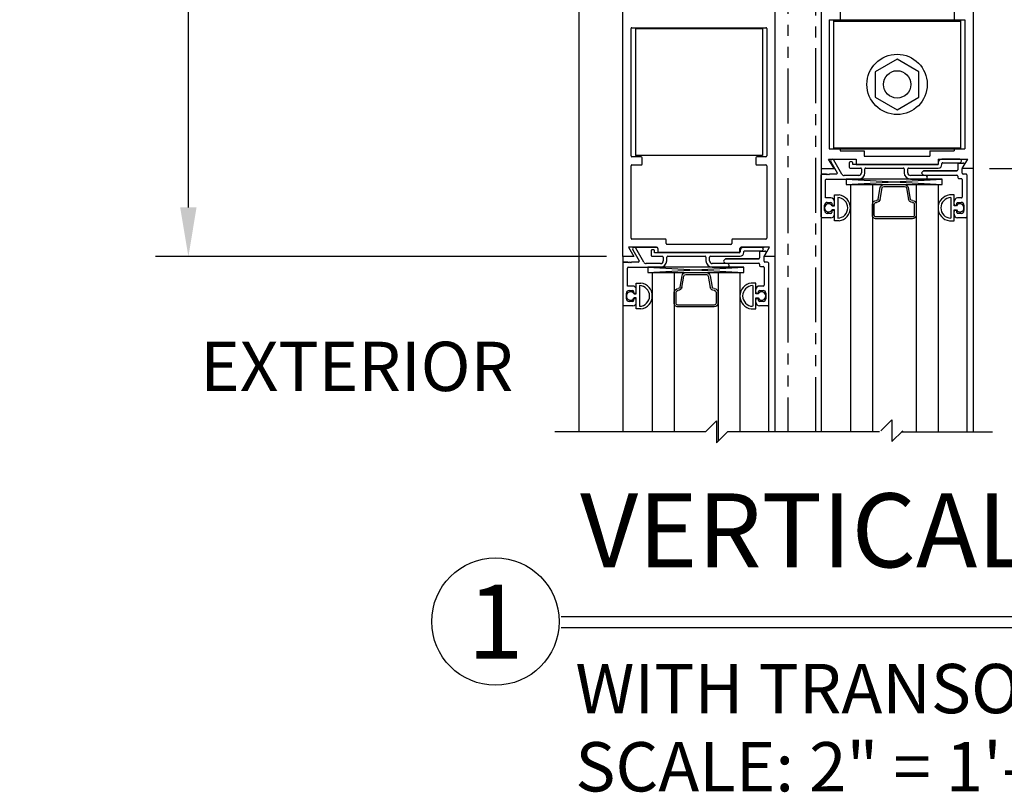
# Model space of a CAD drawing. Extents: x 463 to 1461, y 782 to 1138.
# Drawn here: x 1369 to 1381, y 1033 to 1042 of the extents above; entities that cross this region are included whole.
import ezdxf
from ezdxf.enums import TextEntityAlignment as Align

# ---------------------------------------------------------------- set-up
doc = ezdxf.new("R2010")
doc.units = 0
doc.header["$MEASUREMENT"] = 0
doc.header["$PDMODE"] = 2
doc.header["$PDSIZE"] = -2
doc.linetypes.add('PHANTOM2', pattern=[1.25, 0.625, -0.125, 0.125, -0.125, 0.125, -0.125])
doc.layers.get('DEFPOINTS').update_dxf_attribs({"linetype": 'CONTINUOUS'})
for name, color, linetype in [('G-DETL-DIMS', 31, 'CONTINUOUS'), ('G-DETL-FINE', 32, 'CONTINUOUS'), ('G-DETL-TEXT', 31, 'CONTINUOUS'), ('G-DETL-TITL', 30, 'CONTINUOUS')]:
    doc.layers.add(name, color=color, linetype=linetype)
doc.styles.add('ROMAND150', font='ROMAND.SHX', dxfattribs={"height": 0.84375})
doc.styles.get("Standard").update_dxf_attribs({"font": 'romans.shx'})
doc.dimstyles.new('DIM6', dxfattribs={"dimscale": 6, "dimtxt": 0.09375, "dimasz": 0.09375, "dimexe": 0.0625, "dimexo": 0.03125, "dimgap": 0.03125, "dimtad": 1, "dimdec": 3, "dimzin": 4, "dimdsep": 46, "dimlunit": 5, "dimtxsty": 'Standard', "dimcen": -0.0625, "dimadec": 0, "dimazin": 0, "dimtfac": 1, "dimtdec": 3, "dimtofl": 0, "dimtmove": 0, "dimatfit": 3, "dimfxl": 0.06, "dimfrac": 2, "dimtolj": 1, "dimtzin": 4, "dimarcsym": 0})

# ---------------------------------------------------------------- blocks, each defined once
blk = doc.blocks.new('*D14')
at = {"layer": 'DEFPOINTS', "color": 0, "transparency": 16777216}
for p in [(1376.195, 1043.263), (1371.227, 1039.388), (1376.185, 1039.388)]:
    blk.add_point(p, dxfattribs=at)
at = {"layer": 'G-DETL-DIMS', "color": 0, "lineweight": -2, "transparency": 16777216}
for p, q in [((1371.227, 1043.263), (1371.227, 1049.504)), ((1376.007, 1043.263), (1370.852, 1043.263)), ((1371.227, 1039.95), (1371.227, 1042.7)), ((1375.997, 1039.388), (1370.852, 1039.388))]:
    blk.add_line(p, q, dxfattribs=at)
at = {"layer": 'G-DETL-DIMS', "color": 0, "transparency": 16777216}
for points in [[(1371.133, 1042.7), (1371.32, 1042.7), (1371.227, 1043.263)], [(1371.133, 1039.95), (1371.32, 1039.95), (1371.227, 1039.388)]]:
    blk.add_solid(points, dxfattribs=at)
at = {"layer": 'G-DETL-DIMS', "color": 0, "transparency": 16777216, "insert": (1370.61, 1046.665), "char_height": 0.5625, "attachment_point": 5, "rotation": 90, "bg_fill": 3, "box_fill_scale": 1.25, "bg_fill_color": 256, "bg_fill_true_color": 13158600, "bg_fill_transparency": 0}
blk.add_mtext('\\A1;3 7/8" [98]', dxfattribs=at)
blk = doc.blocks.new('*D53')
at = {"layer": 'DEFPOINTS', "color": 0, "transparency": 16777216}
for p in [(1380.166, 1045.393), (1380.181, 1040.393), (1388.905, 1040.393)]:
    blk.add_point(p, dxfattribs=at)
at = {"layer": 'G-DETL-DIMS', "color": 0, "lineweight": -2, "transparency": 16777216}
for p, q in [((1380.353, 1045.393), (1389.28, 1045.393)), ((1388.905, 1044.83), (1388.905, 1040.955)), ((1380.368, 1040.393), (1389.28, 1040.393))]:
    blk.add_line(p, q, dxfattribs=at)
at = {"layer": 'G-DETL-DIMS', "color": 0, "transparency": 16777216}
for points in [[(1388.811, 1044.83), (1388.999, 1044.83), (1388.905, 1045.393)], [(1388.811, 1040.955), (1388.999, 1040.955), (1388.905, 1040.393)]]:
    blk.add_solid(points, dxfattribs=at)
at = {"layer": 'G-DETL-DIMS', "color": 0, "transparency": 16777216, "insert": (1388.289, 1042.893), "char_height": 0.5625, "attachment_point": 5, "rotation": 90}
blk.add_mtext('\\A1;5" [127]', dxfattribs=at)

msp = doc.modelspace()

# ---------------------------------------------------------------- linework, layer by layer
at = {"layer": 'G-DETL-FINE'}
for p, q in [((1375.681, 1045.5176), (1375.681, 1037.3897)), ((1378.446, 1045.3926), (1378.446, 1040.3926)), ((1380.181, 1045.3926), (1380.181, 1040.3926)), ((1376.185, 1039.3878), (1376.185, 1043.2528)), ((1377.92, 1042.1908), (1377.92, 1039.3878)), ((1378.664, 1042.1828), (1378.664, 1042.0898)), ((1379.963, 1042.1828), (1379.963, 1042.0898)), ((1378.539, 1042.0898), (1378.539, 1040.6168)), ((1378.539, 1042.0898), (1378.664, 1042.0898)), ((1378.5884, 1042.0898), (1378.5884, 1040.6168)), ((1378.5884, 1042.0898), (1380.0384, 1042.0898)), ((1378.5884, 1042.0758), (1380.0384, 1042.0758)), ((1379.963, 1042.0898), (1380.088, 1042.0898)), ((1380.0384, 1042.0898), (1380.0384, 1040.6168)), ((1380.088, 1042.0898), (1380.088, 1040.6168)), ((1376.278, 1040.5368), (1376.278, 1041.9898)), ((1376.288, 1041.9998), (1377.817, 1041.9998)), ((1376.3275, 1041.9858), (1376.3275, 1040.5408)), ((1377.7775, 1041.9858), (1376.3275, 1041.9858)), ((1377.7775, 1041.9858), (1377.7775, 1040.5408)), ((1377.827, 1041.9898), (1377.827, 1040.5368)), ((1379.3134, 1041.642), (1379.0634, 1041.4976)), ((1379.5634, 1041.4976), (1379.3134, 1041.642)), ((1379.0634, 1041.4976), (1379.0634, 1041.209)), ((1379.5634, 1041.209), (1379.5634, 1041.4976)), ((1379.0634, 1041.209), (1379.3134, 1041.0646)), ((1379.3134, 1041.0646), (1379.5634, 1041.209)), ((1378.539, 1040.6168), (1378.664, 1040.6168)), ((1378.5884, 1040.6308), (1380.0384, 1040.6308)), ((1378.5884, 1040.6168), (1380.0384, 1040.6168)), ((1378.664, 1040.6168), (1378.664, 1040.5936)), ((1378.664, 1040.5936), (1378.9384, 1040.5936)), ((1378.9384, 1040.5936), (1378.9384, 1040.5326)), ((1379.6884, 1040.5936), (1379.963, 1040.5936)), ((1379.6884, 1040.5936), (1379.6884, 1040.5326)), ((1379.963, 1040.6168), (1380.088, 1040.6168)), ((1379.963, 1040.6168), (1379.963, 1040.5936)), ((1376.393, 1040.5268), (1376.288, 1040.5268)), ((1377.7775, 1040.5408), (1376.3275, 1040.5408)), ((1376.403, 1040.4438), (1376.403, 1040.5168)), ((1377.702, 1040.5168), (1377.702, 1040.4438)), ((1377.817, 1040.5268), (1377.712, 1040.5268)), ((1378.5944, 1040.3926), (1378.5322, 1040.5006)), ((1378.5322, 1040.5006), (1378.8454, 1040.5006)), ((1378.5579, 1040.4699), (1378.6303, 1040.3456)), ((1378.6844, 1040.3294), (1378.5935, 1040.4899)), ((1378.767, 1040.4586), (1378.767, 1040.4086)), ((1378.767, 1040.4586), (1378.767, 1040.4086)), ((1378.798, 1040.4686), (1378.777, 1040.4686)), ((1378.798, 1040.4686), (1378.777, 1040.4686)), ((1378.808, 1040.4376), (1378.808, 1040.4586)), ((1378.808, 1040.4376), (1378.808, 1040.4586)), ((1378.8454, 1040.5006), (1378.8454, 1040.4396)), ((1378.9384, 1040.5326), (1379.6884, 1040.5326)), ((1379.7814, 1040.5006), (1379.7814, 1040.4396)), ((1379.7814, 1040.5006), (1380.1188, 1040.5006)), ((1379.784, 1040.4596), (1379.784, 1040.4476)), ((1379.784, 1040.4596), (1379.784, 1040.4476)), ((1380.0295, 1040.5006), (1379.825, 1040.5006)), ((1379.835, 1040.4596), (1380.0295, 1040.4596)), ((1379.835, 1040.4596), (1380.0295, 1040.4596)), ((1380.0155, 1040.4556), (1380.0651, 1040.4556)), ((1380.0155, 1040.4556), (1380.0651, 1040.4556)), ((1380.0565, 1040.3926), (1380.1188, 1040.5006)), ((1380.0565, 1040.3926), (1380.1188, 1040.5006)), ((1376.278, 1039.5988), (1376.278, 1040.4238)), ((1376.288, 1040.4338), (1376.393, 1040.4338)), ((1377.712, 1040.4338), (1377.817, 1040.4338)), ((1377.827, 1040.4238), (1377.827, 1039.5988)), ((1378.446, 1040.3926), (1378.446, 1037.3897)), ((1378.446, 1040.3926), (1378.5944, 1040.3926)), ((1378.446, 1040.3926), (1378.5944, 1040.3926)), ((1378.777, 1040.3986), (1378.896, 1040.3986)), ((1378.777, 1040.3986), (1378.896, 1040.3986)), ((1379.774, 1040.4376), (1378.808, 1040.4376)), ((1379.774, 1040.4376), (1378.808, 1040.4376)), ((1378.8454, 1040.4396), (1379.7814, 1040.4396)), ((1378.906, 1040.3886), (1378.906, 1040.3446)), ((1378.906, 1040.3886), (1378.906, 1040.3446)), ((1378.947, 1040.3446), (1378.947, 1040.3886)), ((1378.947, 1040.3446), (1378.947, 1040.3886)), ((1378.957, 1040.3986), (1379.384, 1040.3986)), ((1378.957, 1040.3986), (1379.384, 1040.3986)), ((1379.394, 1040.3886), (1379.394, 1040.3446)), ((1379.394, 1040.3886), (1379.394, 1040.3446)), ((1379.435, 1040.3446), (1379.435, 1040.3886)), ((1379.435, 1040.3446), (1379.435, 1040.3886)), ((1379.445, 1040.3986), (1379.784, 1040.3986)), ((1379.445, 1040.3986), (1379.784, 1040.3986)), ((1379.6119, 1040.3647), (1379.5964, 1040.3492)), ((1379.6119, 1040.3647), (1379.5964, 1040.3492)), ((1379.9955, 1040.3676), (1379.619, 1040.3676)), ((1379.619, 1040.3676), (1379.9955, 1040.3676)), ((1379.825, 1040.4396), (1379.825, 1040.4496)), ((1379.825, 1040.4396), (1379.825, 1040.4496)), ((1380.0055, 1040.4456), (1380.0055, 1040.3776)), ((1380.0055, 1040.4456), (1380.0055, 1040.3776)), ((1380.181, 1040.3926), (1380.0565, 1040.3926)), ((1380.181, 1040.3926), (1380.0565, 1040.3926)), ((1380.0565, 1040.3406), (1380.0565, 1040.3899)), ((1380.0565, 1040.3406), (1380.0565, 1040.3899)), ((1380.0578, 1040.3949), (1380.079, 1040.4316)), ((1380.181, 1040.3926), (1380.181, 1037.3897)), ((1378.446, 1039.8406), (1378.446, 1040.3206)), ((1378.446, 1039.8406), (1378.446, 1040.3206)), ((1378.5053, 1040.3306), (1378.456, 1040.3306)), ((1378.456, 1040.3306), (1378.5053, 1040.3306)), ((1378.497, 1040.0576), (1378.497, 1040.2626)), ((1378.497, 1040.0576), (1378.497, 1040.2626)), ((1378.5153, 1040.3206), (1378.5053, 1040.3306)), ((1378.5153, 1040.3206), (1378.5053, 1040.3306)), ((1378.507, 1040.2726), (1378.875, 1040.2726)), ((1378.507, 1040.2726), (1378.875, 1040.2726)), ((1378.5253, 1040.3306), (1378.5153, 1040.3206)), ((1378.5253, 1040.3306), (1378.5153, 1040.3206)), ((1378.5353, 1040.3206), (1378.5253, 1040.3306)), ((1378.5353, 1040.3206), (1378.5253, 1040.3306)), ((1378.5453, 1040.3306), (1378.5353, 1040.3206)), ((1378.5453, 1040.3306), (1378.5353, 1040.3206)), ((1378.6217, 1040.3306), (1378.5453, 1040.3306)), ((1378.6217, 1040.3306), (1378.5453, 1040.3306)), ((1378.875, 1040.3136), (1378.7114, 1040.3136)), ((1378.875, 1040.3136), (1378.7114, 1040.3136)), ((1378.7318, 1040.2101), (1379.8265, 1040.2726)), ((1378.7318, 1040.2726), (1379.8265, 1040.2101)), ((1379.6395, 1040.3136), (1379.466, 1040.3136)), ((1379.6395, 1040.3136), (1379.466, 1040.3136)), ((1379.466, 1040.2726), (1379.6395, 1040.2726)), ((1379.466, 1040.2726), (1379.6395, 1040.2726)), ((1379.5964, 1040.335), (1379.6119, 1040.3195)), ((1379.5964, 1040.335), (1379.6119, 1040.3195)), ((1379.619, 1040.3166), (1379.9955, 1040.3166)), ((1379.619, 1040.3166), (1379.9955, 1040.3166)), ((1380.0055, 1040.3066), (1380.0055, 1040.2896)), ((1380.0055, 1040.3066), (1380.0055, 1040.2896)), ((1380.0155, 1040.2796), (1380.0465, 1040.2796)), ((1380.0155, 1040.2796), (1380.0465, 1040.2796)), ((1380.0565, 1040.2696), (1380.0565, 1040.0676)), ((1380.0565, 1040.2696), (1380.0565, 1040.0676)), ((1380.0975, 1040.3306), (1380.0665, 1040.3306)), ((1380.0975, 1040.3306), (1380.0665, 1040.3306)), ((1380.1075, 1040.3206), (1380.1075, 1039.8406)), ((1380.1075, 1040.3206), (1380.1075, 1039.8406)), ((1378.7812, 1040.2101), (1379.7812, 1040.2101)), ((1378.7812, 1040.2101), (1378.7812, 1037.3897)), ((1379.0312, 1040.2101), (1379.0312, 1037.3897)), ((1379.0978, 1040.0451), (1379.1207, 1040.1751)), ((1379.1186, 1040.0414), (1379.1416, 1040.1715)), ((1379.1624, 1040.2101), (1379.4, 1040.2101)), ((1379.4201, 1040.1715), (1379.4433, 1040.0401)), ((1379.441, 1040.1751), (1379.4639, 1040.0451)), ((1379.5312, 1040.2101), (1379.5312, 1037.3897)), ((1379.7812, 1040.2101), (1379.7812, 1037.3897)), ((1378.558, 1040.0576), (1378.497, 1040.0576)), ((1378.558, 1040.0576), (1378.497, 1040.0576)), ((1378.517, 1040.0066), (1378.558, 1040.0066)), ((1378.517, 1040.0066), (1378.558, 1040.0066)), ((1378.599, 1040.0916), (1378.6515, 1040.0916)), ((1378.599, 1040.0916), (1378.6515, 1040.0916)), ((1378.599, 1039.9671), (1378.599, 1040.0916)), ((1378.599, 1039.9671), (1378.599, 1040.0916)), ((1378.599, 1039.9856), (1378.599, 1040.0166)), ((1378.636, 1040.0618), (1378.636, 1039.8264)), ((1378.636, 1040.0596), (1378.636, 1039.8286)), ((1379.9635, 1040.0916), (1379.911, 1040.0916)), ((1379.9635, 1040.0916), (1379.911, 1040.0916)), ((1379.9265, 1040.0618), (1379.9265, 1039.8264)), ((1379.9265, 1040.0596), (1379.9265, 1039.8286)), ((1379.9635, 1039.9671), (1379.9635, 1040.0916)), ((1379.9635, 1039.9671), (1379.9635, 1040.0916)), ((1379.9635, 1039.9856), (1379.9635, 1040.0166)), ((1380.0465, 1040.0576), (1380.0045, 1040.0576)), ((1380.0465, 1040.0576), (1380.0045, 1040.0576)), ((1380.0045, 1040.0066), (1380.0455, 1040.0066)), ((1380.0045, 1040.0066), (1380.0455, 1040.0066)), ((1378.486, 1039.9126), (1378.486, 1039.9756)), ((1378.486, 1039.9126), (1378.486, 1039.9756)), ((1378.568, 1039.9966), (1378.568, 1039.9856)), ((1378.568, 1039.9966), (1378.568, 1039.9856)), ((1378.568, 1039.9026), (1378.568, 1039.8916)), ((1378.568, 1039.9026), (1378.568, 1039.8916)), ((1378.5729, 1039.9671), (1378.599, 1039.9671)), ((1378.599, 1039.9211), (1378.5729, 1039.9211)), ((1378.578, 1039.9756), (1378.589, 1039.9756)), ((1378.578, 1039.9756), (1378.589, 1039.9756)), ((1378.589, 1039.9126), (1378.578, 1039.9126)), ((1378.589, 1039.9126), (1378.578, 1039.9126)), ((1378.599, 1039.7966), (1378.599, 1039.9211)), ((1378.599, 1039.7966), (1378.599, 1039.9211)), ((1378.599, 1039.8716), (1378.599, 1039.9026)), ((1379.0312, 1039.8627), (1379.0312, 1039.9853)), ((1379.0524, 1039.8621), (1379.0523, 1039.9837)), ((1379.5093, 1039.9853), (1379.5093, 1039.8621)), ((1379.5305, 1039.9853), (1379.5305, 1039.8627)), ((1379.9895, 1039.9671), (1379.9635, 1039.9671)), ((1379.9635, 1039.9211), (1379.9895, 1039.9211)), ((1379.9635, 1039.7966), (1379.9635, 1039.9211)), ((1379.9635, 1039.7966), (1379.9635, 1039.9211)), ((1379.9635, 1039.8716), (1379.9635, 1039.9026)), ((1379.9735, 1039.9756), (1379.9845, 1039.9756)), ((1379.9735, 1039.9756), (1379.9845, 1039.9756)), ((1379.9845, 1039.9126), (1379.9735, 1039.9126)), ((1379.9845, 1039.9126), (1379.9735, 1039.9126)), ((1379.9945, 1039.9856), (1379.9945, 1039.9966)), ((1379.9945, 1039.9856), (1379.9945, 1039.9966)), ((1379.9945, 1039.8916), (1379.9945, 1039.9026)), ((1379.9945, 1039.8916), (1379.9945, 1039.9026)), ((1380.0765, 1039.9756), (1380.0765, 1039.9126)), ((1380.0765, 1039.9756), (1380.0765, 1039.9126)), ((1378.558, 1039.8306), (1378.456, 1039.8306)), ((1378.558, 1039.8306), (1378.456, 1039.8306)), ((1378.558, 1039.8816), (1378.517, 1039.8816)), ((1378.558, 1039.8816), (1378.517, 1039.8816)), ((1378.6515, 1039.7966), (1378.599, 1039.7966)), ((1378.6515, 1039.7966), (1378.599, 1039.7966)), ((1379.911, 1039.7966), (1379.9635, 1039.7966)), ((1379.911, 1039.7966), (1379.9635, 1039.7966)), ((1380.0455, 1039.8816), (1380.0045, 1039.8816)), ((1380.0455, 1039.8816), (1380.0045, 1039.8816)), ((1380.0975, 1039.8306), (1380.0045, 1039.8306)), ((1380.0975, 1039.8306), (1380.0045, 1039.8306)), ((1380.1075, 1039.8406), (1380.1075, 1037.3897)), ((1376.6675, 1039.5888), (1376.288, 1039.5888)), ((1376.6775, 1039.5378), (1376.6775, 1039.5788)), ((1377.4275, 1039.5788), (1377.4275, 1039.5378)), ((1377.817, 1039.5888), (1377.4375, 1039.5888)), ((1376.5695, 1039.4958), (1376.2481, 1039.4958)), ((1376.2481, 1039.4958), (1376.3105, 1039.3878)), ((1376.2969, 1039.4651), (1376.3693, 1039.3408)), ((1376.3081, 1039.4958), (1376.5695, 1039.4958)), ((1376.4234, 1039.3246), (1376.3325, 1039.4851)), ((1376.506, 1039.4538), (1376.506, 1039.4038)), ((1376.506, 1039.4538), (1376.506, 1039.4038)), ((1376.537, 1039.4638), (1376.516, 1039.4638)), ((1376.537, 1039.4638), (1376.516, 1039.4638)), ((1376.547, 1039.4328), (1376.547, 1039.4538)), ((1376.547, 1039.4328), (1376.547, 1039.4538)), ((1376.5845, 1039.4808), (1376.5845, 1039.4498)), ((1377.4175, 1039.5278), (1376.6875, 1039.5278)), ((1377.5205, 1039.4498), (1377.5205, 1039.4808)), ((1377.523, 1039.4548), (1377.523, 1039.4428)), ((1377.523, 1039.4548), (1377.523, 1039.4428)), ((1377.5355, 1039.4958), (1377.7968, 1039.4958)), ((1377.8578, 1039.4958), (1377.5355, 1039.4958)), ((1377.8578, 1039.4958), (1377.5355, 1039.4958)), ((1377.7685, 1039.4958), (1377.564, 1039.4958)), ((1377.564, 1039.4348), (1377.564, 1039.4448)), ((1377.564, 1039.4348), (1377.564, 1039.4448)), ((1377.574, 1039.4548), (1377.7685, 1039.4548)), ((1377.574, 1039.4548), (1377.7685, 1039.4548)), ((1377.7545, 1039.4508), (1377.8041, 1039.4508)), ((1377.7545, 1039.4508), (1377.8041, 1039.4508)), ((1377.7955, 1039.3878), (1377.8578, 1039.4958)), ((1377.7955, 1039.3878), (1377.8578, 1039.4958)), ((1376.3105, 1039.3878), (1376.185, 1039.3878)), ((1376.185, 1039.3878), (1376.185, 1037.3897)), ((1376.516, 1039.3938), (1376.635, 1039.3938)), ((1376.516, 1039.3938), (1376.635, 1039.3938)), ((1377.513, 1039.4328), (1376.547, 1039.4328)), ((1377.513, 1039.4328), (1376.547, 1039.4328)), ((1376.5995, 1039.4348), (1377.5055, 1039.4348)), ((1377.5055, 1039.4348), (1376.5995, 1039.4348)), ((1376.645, 1039.3838), (1376.645, 1039.3398)), ((1376.645, 1039.3838), (1376.645, 1039.3398)), ((1376.686, 1039.3398), (1376.686, 1039.3838)), ((1376.686, 1039.3398), (1376.686, 1039.3838)), ((1376.696, 1039.3938), (1377.123, 1039.3938)), ((1376.696, 1039.3938), (1377.123, 1039.3938)), ((1377.133, 1039.3838), (1377.133, 1039.3398)), ((1377.133, 1039.3838), (1377.133, 1039.3398)), ((1377.174, 1039.3398), (1377.174, 1039.3838)), ((1377.174, 1039.3398), (1377.174, 1039.3838)), ((1377.184, 1039.3938), (1377.523, 1039.3938)), ((1377.184, 1039.3938), (1377.523, 1039.3938)), ((1377.3509, 1039.3599), (1377.3354, 1039.3444)), ((1377.3509, 1039.3599), (1377.3354, 1039.3444)), ((1377.7345, 1039.3628), (1377.358, 1039.3628)), ((1377.358, 1039.3628), (1377.7345, 1039.3628)), ((1377.7445, 1039.4408), (1377.7445, 1039.3728)), ((1377.7445, 1039.4408), (1377.7445, 1039.3728)), ((1377.92, 1039.3878), (1377.7955, 1039.3878)), ((1377.92, 1039.3878), (1377.7955, 1039.3878)), ((1377.7955, 1039.3358), (1377.7955, 1039.3851)), ((1377.7955, 1039.3358), (1377.7955, 1039.3851)), ((1377.7968, 1039.3901), (1377.818, 1039.4268)), ((1377.92, 1039.3878), (1377.92, 1037.3897)), ((1376.2443, 1039.3258), (1376.195, 1039.3258)), ((1376.195, 1039.3258), (1376.2443, 1039.3258)), ((1376.236, 1039.0528), (1376.236, 1039.2578)), ((1376.236, 1039.0528), (1376.236, 1039.2578)), ((1376.2543, 1039.3158), (1376.2443, 1039.3258)), ((1376.2543, 1039.3158), (1376.2443, 1039.3258)), ((1376.246, 1039.2678), (1376.614, 1039.2678)), ((1376.246, 1039.2678), (1376.614, 1039.2678)), ((1376.2643, 1039.3258), (1376.2543, 1039.3158)), ((1376.2643, 1039.3258), (1376.2543, 1039.3158)), ((1376.2743, 1039.3158), (1376.2643, 1039.3258)), ((1376.2743, 1039.3158), (1376.2643, 1039.3258)), ((1376.2843, 1039.3258), (1376.2743, 1039.3158)), ((1376.2843, 1039.3258), (1376.2743, 1039.3158)), ((1376.3607, 1039.3258), (1376.2843, 1039.3258)), ((1376.3607, 1039.3258), (1376.2843, 1039.3258)), ((1376.614, 1039.3088), (1376.4504, 1039.3088)), ((1376.614, 1039.3088), (1376.4504, 1039.3088)), ((1376.4708, 1039.2053), (1377.5655, 1039.2678)), ((1376.4708, 1039.2678), (1377.5655, 1039.2053)), ((1377.3785, 1039.3088), (1377.205, 1039.3088)), ((1377.3785, 1039.3088), (1377.205, 1039.3088)), ((1377.205, 1039.2678), (1377.3785, 1039.2678)), ((1377.205, 1039.2678), (1377.3785, 1039.2678)), ((1377.3354, 1039.3302), (1377.3509, 1039.3147)), ((1377.3354, 1039.3302), (1377.3509, 1039.3147)), ((1377.358, 1039.3118), (1377.7345, 1039.3118)), ((1377.358, 1039.3118), (1377.7345, 1039.3118)), ((1377.7445, 1039.3018), (1377.7445, 1039.2848)), ((1377.7445, 1039.3018), (1377.7445, 1039.2848)), ((1377.7545, 1039.2748), (1377.7855, 1039.2748)), ((1377.7545, 1039.2748), (1377.7855, 1039.2748)), ((1377.7955, 1039.2648), (1377.7955, 1039.0628)), ((1377.7955, 1039.2648), (1377.7955, 1039.0628)), ((1377.8365, 1039.3258), (1377.8055, 1039.3258)), ((1377.8365, 1039.3258), (1377.8055, 1039.3258)), ((1377.8465, 1039.3158), (1377.8465, 1038.8358)), ((1377.8465, 1039.3158), (1377.8465, 1038.8358)), ((1376.5202, 1039.2053), (1377.5202, 1039.2053)), ((1376.5202, 1039.2053), (1376.5202, 1037.3897)), ((1376.7702, 1039.2053), (1376.7702, 1037.3897)), ((1376.8368, 1039.0403), (1376.8597, 1039.1703)), ((1376.8576, 1039.0366), (1376.8805, 1039.1666)), ((1376.9014, 1039.2053), (1377.139, 1039.2053)), ((1377.1591, 1039.1666), (1377.1823, 1039.0353)), ((1377.18, 1039.1703), (1377.2029, 1039.0403)), ((1377.2702, 1039.2053), (1377.2702, 1037.2833)), ((1377.5202, 1039.2053), (1377.5202, 1037.3897)), ((1376.297, 1039.0528), (1376.236, 1039.0528)), ((1376.297, 1039.0528), (1376.236, 1039.0528)), ((1376.256, 1039.0018), (1376.297, 1039.0018)), ((1376.256, 1039.0018), (1376.297, 1039.0018)), ((1376.338, 1039.0868), (1376.3905, 1039.0868)), ((1376.338, 1039.0868), (1376.3905, 1039.0868)), ((1376.338, 1038.9623), (1376.338, 1039.0868)), ((1376.338, 1038.9623), (1376.338, 1039.0868)), ((1376.338, 1038.9808), (1376.338, 1039.0118)), ((1376.375, 1039.057), (1376.375, 1038.8216)), ((1376.375, 1039.0548), (1376.375, 1038.8238)), ((1377.7025, 1039.0868), (1377.65, 1039.0868)), ((1377.7025, 1039.0868), (1377.65, 1039.0868)), ((1377.6655, 1039.057), (1377.6655, 1038.8216)), ((1377.6655, 1039.0548), (1377.6655, 1038.8238)), ((1377.7025, 1038.9623), (1377.7025, 1039.0868)), ((1377.7025, 1038.9623), (1377.7025, 1039.0868)), ((1377.7025, 1038.9808), (1377.7025, 1039.0118)), ((1377.7855, 1039.0528), (1377.7435, 1039.0528)), ((1377.7855, 1039.0528), (1377.7435, 1039.0528)), ((1377.7435, 1039.0018), (1377.7845, 1039.0018)), ((1377.7435, 1039.0018), (1377.7845, 1039.0018)), ((1376.225, 1038.9078), (1376.225, 1038.9708)), ((1376.225, 1038.9078), (1376.225, 1038.9708)), ((1376.307, 1038.9918), (1376.307, 1038.9808)), ((1376.307, 1038.9918), (1376.307, 1038.9808)), ((1376.307, 1038.8978), (1376.307, 1038.8868)), ((1376.307, 1038.8978), (1376.307, 1038.8868)), ((1376.3119, 1038.9623), (1376.338, 1038.9623)), ((1376.338, 1038.9163), (1376.3119, 1038.9163)), ((1376.317, 1038.9708), (1376.328, 1038.9708)), ((1376.317, 1038.9708), (1376.328, 1038.9708)), ((1376.328, 1038.9078), (1376.317, 1038.9078)), ((1376.328, 1038.9078), (1376.317, 1038.9078)), ((1376.338, 1038.7918), (1376.338, 1038.9163)), ((1376.338, 1038.7918), (1376.338, 1038.9163)), ((1376.338, 1038.8668), (1376.338, 1038.8978)), ((1376.7702, 1038.8579), (1376.7702, 1038.9805)), ((1376.7914, 1038.8573), (1376.7913, 1038.9788)), ((1377.2483, 1038.9805), (1377.2483, 1038.8573)), ((1377.2695, 1038.9805), (1377.2695, 1038.8579)), ((1377.7285, 1038.9623), (1377.7025, 1038.9623)), ((1377.7025, 1038.9163), (1377.7285, 1038.9163)), ((1377.7025, 1038.7918), (1377.7025, 1038.9163)), ((1377.7025, 1038.7918), (1377.7025, 1038.9163)), ((1377.7025, 1038.8668), (1377.7025, 1038.8978)), ((1377.7125, 1038.9708), (1377.7235, 1038.9708)), ((1377.7125, 1038.9708), (1377.7235, 1038.9708)), ((1377.7235, 1038.9078), (1377.7125, 1038.9078)), ((1377.7235, 1038.9078), (1377.7125, 1038.9078)), ((1377.7335, 1038.9808), (1377.7335, 1038.9918)), ((1377.7335, 1038.9808), (1377.7335, 1038.9918)), ((1377.7335, 1038.8868), (1377.7335, 1038.8978)), ((1377.7335, 1038.8868), (1377.7335, 1038.8978)), ((1377.8155, 1038.9708), (1377.8155, 1038.9078)), ((1377.8155, 1038.9708), (1377.8155, 1038.9078)), ((1376.297, 1038.8258), (1376.195, 1038.8258)), ((1376.297, 1038.8258), (1376.195, 1038.8258)), ((1376.297, 1038.8768), (1376.256, 1038.8768)), ((1376.297, 1038.8768), (1376.256, 1038.8768)), ((1376.3905, 1038.7918), (1376.338, 1038.7918)), ((1376.3905, 1038.7918), (1376.338, 1038.7918)), ((1377.65, 1038.7918), (1377.7025, 1038.7918)), ((1377.65, 1038.7918), (1377.7025, 1038.7918)), ((1377.7845, 1038.8768), (1377.7435, 1038.8768)), ((1377.7845, 1038.8768), (1377.7435, 1038.8768)), ((1377.8365, 1038.8258), (1377.7435, 1038.8258)), ((1377.8365, 1038.8258), (1377.7435, 1038.8258)), ((1377.8465, 1038.8358), (1377.8465, 1037.3897))]:
    msp.add_line(p, q, dxfattribs=at)
at = {"layer": 'G-DETL-FINE', "linetype": 'PHANTOM2'}
for p, q in [((1378.066, 1042.7826), (1378.066, 1037.3897)), ((1378.386, 1037.3897), (1378.386, 1042.8026))]:
    msp.add_line(p, q, dxfattribs=at)
at = {"layer": 'G-DETL-FINE'}
for points in [[(1378.7318, 1040.2101), (1379.8265, 1040.2101), (1379.8265, 1040.2726), (1378.7318, 1040.2726)], [(1376.4708, 1039.2053), (1377.5655, 1039.2053), (1377.5655, 1039.2678), (1376.4708, 1039.2678)]]:
    msp.add_lwpolyline(points, close=True, dxfattribs=at)
for points in [[(1379.1624, 1040.1889), (1379.3993, 1040.1889)], [(1379.4883, 1039.8409), (1379.0734, 1039.8409)], [(1379.4884, 1039.8204), (1379.0735, 1039.8204)], [(1376.9014, 1039.1841), (1377.1383, 1039.1841)], [(1377.2273, 1038.8361), (1376.8124, 1038.8361)], [(1377.2274, 1038.8156), (1376.8125, 1038.8156)]]:
    msp.add_lwpolyline(points, dxfattribs=at)
for radius in [0.3438, 0.1562]:
    msp.add_circle((1379.3134, 1041.3534), radius, dxfattribs=at)
for centre, radius, start, end in [((1376.288, 1041.9898), 0.01, 90, 180), ((1377.817, 1041.9898), 0.01, 0, 90), ((1376.288, 1040.5368), 0.01, 180, 270), ((1376.393, 1040.5168), 0.01, 0, 90), ((1377.712, 1040.5168), 0.01, 90, 180), ((1377.817, 1040.5368), 0.01, 270, 0), ((1378.5756, 1040.4801), 0.0204, 28.69941, 210), ((1378.777, 1040.4586), 0.01, 90, 180), ((1378.777, 1040.4586), 0.01, 90, 180), ((1378.798, 1040.4586), 0.01, 0, 90), ((1378.798, 1040.4586), 0.01, 0, 90), ((1379.825, 1040.4596), 0.041, 90, 180), ((1379.825, 1040.4596), 0.041, 90, 180), ((1379.835, 1040.4496), 0.01, 90, 180), ((1379.835, 1040.4496), 0.01, 90, 180), ((1380.0155, 1040.4456), 0.01, 90, 180), ((1380.0155, 1040.4456), 0.01, 90, 180), ((1380.0295, 1040.4801), 0.0205, 270, 90), ((1380.0295, 1040.4801), 0.0205, 270, 90), ((1380.0651, 1040.4396), 0.016, 330, 90), ((1380.0651, 1040.4396), 0.016, 330, 90), ((1376.288, 1040.4238), 0.01, 90, 180), ((1376.393, 1040.4438), 0.01, 270, 0), ((1377.712, 1040.4438), 0.01, 180, 270), ((1377.817, 1040.4238), 0.01, 0, 90), ((1378.6217, 1040.3406), 0.01, 270, 30), ((1378.6217, 1040.3406), 0.01, 270, 30), ((1378.777, 1040.4086), 0.01, 180, 270), ((1378.777, 1040.4086), 0.01, 180, 270), ((1378.875, 1040.3446), 0.072, 270, 0), ((1378.875, 1040.3446), 0.072, 270, 0), ((1378.875, 1040.3446), 0.031, 270, 0), ((1378.875, 1040.3446), 0.031, 270, 0), ((1378.896, 1040.3886), 0.01, 0, 90), ((1378.896, 1040.3886), 0.01, 0, 90), ((1378.957, 1040.3886), 0.01, 90, 180), ((1378.957, 1040.3886), 0.01, 90, 180), ((1379.384, 1040.3886), 0.01, 0, 90), ((1379.384, 1040.3886), 0.01, 0, 90), ((1379.466, 1040.3446), 0.072, 180, 270), ((1379.466, 1040.3446), 0.072, 180, 270), ((1379.445, 1040.3886), 0.01, 90, 180), ((1379.445, 1040.3886), 0.01, 90, 180), ((1379.466, 1040.3446), 0.031, 180, 270), ((1379.466, 1040.3446), 0.031, 180, 270), ((1379.6035, 1040.3421), 0.01, 135, 225), ((1379.6035, 1040.3421), 0.01, 135, 225), ((1379.619, 1040.3576), 0.01, 90, 135), ((1379.619, 1040.3576), 0.01, 90, 135), ((1379.774, 1040.4476), 0.01, 270, 0), ((1379.774, 1040.4476), 0.01, 270, 0), ((1379.784, 1040.4396), 0.041, 270, 0), ((1379.784, 1040.4396), 0.041, 270, 0), ((1379.9955, 1040.3776), 0.01, 270, 0), ((1379.9955, 1040.3776), 0.01, 270, 0), ((1380.0665, 1040.3899), 0.01, 150, 180), ((1380.0665, 1040.3899), 0.01, 150, 180), ((1378.456, 1040.3206), 0.01, 90, 180), ((1378.456, 1040.3206), 0.01, 90, 180), ((1378.507, 1040.2626), 0.01, 90, 180), ((1378.507, 1040.2626), 0.01, 90, 180), ((1378.7114, 1040.3446), 0.031, 209.34971, 270), ((1378.7114, 1040.3446), 0.031, 209.34971, 270), ((1379.619, 1040.3266), 0.01, 225, 270), ((1379.619, 1040.3266), 0.01, 225, 270), ((1379.6395, 1040.2931), 0.0205, 270, 90), ((1379.6395, 1040.2931), 0.0205, 270, 90), ((1379.9955, 1040.3066), 0.01, 0, 90), ((1379.9955, 1040.3066), 0.01, 0, 90), ((1380.0155, 1040.2896), 0.01, 180, 270), ((1380.0155, 1040.2896), 0.01, 180, 270), ((1380.0465, 1040.2696), 0.01, 0, 90), ((1380.0465, 1040.2696), 0.01, 0, 90), ((1380.0665, 1040.3406), 0.01, 180, 270), ((1380.0665, 1040.3406), 0.01, 180, 270), ((1380.0975, 1040.3206), 0.01, 0, 90), ((1380.0975, 1040.3206), 0.01, 0, 90), ((1378.517, 1039.9756), 0.031, 90, 180), ((1378.517, 1039.9756), 0.031, 90, 180), ((1378.558, 1040.0166), 0.041, 0, 90), ((1378.558, 1040.0166), 0.041, 0, 90), ((1378.558, 1039.9966), 0.01, 0, 90), ((1378.558, 1039.9966), 0.01, 0, 90), ((1378.6324, 1039.9441), 0.1178, 271.70856, 88.29144), ((1378.6325, 1039.9441), 0.1487, 277.32634, 82.67366), ((1378.6325, 1039.9441), 0.1487, 277.32634, 82.67366), ((1379.9299, 1039.9441), 0.1487, 97.32634, 262.67366), ((1379.9299, 1039.9441), 0.1487, 97.32634, 262.67366), ((1379.93, 1039.9441), 0.1178, 91.70856, 268.29144), ((1380.0045, 1040.0166), 0.041, 90, 180), ((1380.0045, 1040.0166), 0.041, 90, 180), ((1380.0045, 1039.9966), 0.01, 90, 180), ((1380.0045, 1039.9966), 0.01, 90, 180), ((1380.0455, 1039.9756), 0.031, 0, 90), ((1380.0455, 1039.9756), 0.031, 0, 90), ((1380.0465, 1040.0676), 0.01, 270, 0), ((1380.0465, 1040.0676), 0.01, 270, 0), ((1378.5325, 1039.9441), 0.0465, 29.64494, 330.35506), ((1378.517, 1039.9126), 0.031, 180, 270), ((1378.517, 1039.9126), 0.031, 180, 270), ((1378.578, 1039.9856), 0.01, 180, 270), ((1378.578, 1039.9856), 0.01, 180, 270), ((1378.578, 1039.9026), 0.01, 90, 180), ((1378.578, 1039.9026), 0.01, 90, 180), ((1378.589, 1039.9856), 0.01, 270, 0), ((1378.589, 1039.9856), 0.01, 270, 0), ((1378.589, 1039.9026), 0.01, 0, 90), ((1379.9735, 1039.9856), 0.01, 180, 270), ((1379.9735, 1039.9856), 0.01, 180, 270), ((1379.9735, 1039.9026), 0.01, 90, 180), ((1379.9735, 1039.9026), 0.01, 90, 180), ((1379.9845, 1039.9856), 0.01, 270, 0), ((1379.9845, 1039.9856), 0.01, 270, 0), ((1379.9845, 1039.9026), 0.01, 0, 90), ((1379.9845, 1039.9026), 0.01, 0, 90), ((1380.03, 1039.9441), 0.0465, 209.64494, 150.35506), ((1380.0455, 1039.9126), 0.031, 270, 0), ((1380.0455, 1039.9126), 0.031, 270, 0), ((1378.456, 1039.8406), 0.01, 180, 270), ((1378.456, 1039.8406), 0.01, 180, 270), ((1378.558, 1039.8916), 0.01, 270, 0), ((1378.558, 1039.8916), 0.01, 270, 0), ((1378.558, 1039.8716), 0.041, 270, 0), ((1378.558, 1039.8716), 0.041, 270, 0), ((1380.0045, 1039.8716), 0.041, 180, 270), ((1380.0045, 1039.8716), 0.041, 180, 270), ((1380.0045, 1039.8916), 0.01, 180, 270), ((1380.0045, 1039.8916), 0.01, 180, 270), ((1380.0975, 1039.8406), 0.01, 270, 0), ((1380.0975, 1039.8406), 0.01, 270, 0), ((1376.288, 1039.5988), 0.01, 180, 270), ((1376.6675, 1039.5788), 0.01, 0, 90), ((1377.4375, 1039.5788), 0.01, 90, 180), ((1377.817, 1039.5988), 0.01, 270, 0), ((1376.3146, 1039.4753), 0.0204, 28.69941, 210), ((1376.516, 1039.4538), 0.01, 90, 180), ((1376.516, 1039.4538), 0.01, 90, 180), ((1376.537, 1039.4538), 0.01, 0, 90), ((1376.537, 1039.4538), 0.01, 0, 90), ((1376.5695, 1039.4808), 0.015, 0, 90), ((1376.5995, 1039.4498), 0.015, 180, 270), ((1376.6875, 1039.5378), 0.01, 180, 270), ((1377.4175, 1039.5378), 0.01, 270, 0), ((1377.5055, 1039.4498), 0.015, 270, 0), ((1377.5355, 1039.4808), 0.015, 90, 180), ((1377.564, 1039.4548), 0.041, 90, 180), ((1377.564, 1039.4548), 0.041, 90, 180), ((1377.574, 1039.4448), 0.01, 90, 180), ((1377.574, 1039.4448), 0.01, 90, 180), ((1377.7545, 1039.4408), 0.01, 90, 180), ((1377.7545, 1039.4408), 0.01, 90, 180), ((1377.7685, 1039.4753), 0.0205, 270, 90), ((1377.7685, 1039.4753), 0.0205, 270, 90), ((1377.8041, 1039.4348), 0.016, 330, 90), ((1377.8041, 1039.4348), 0.016, 330, 90), ((1376.3607, 1039.3358), 0.01, 270, 30), ((1376.3607, 1039.3358), 0.01, 270, 30), ((1376.516, 1039.4038), 0.01, 180, 270), ((1376.516, 1039.4038), 0.01, 180, 270), ((1376.614, 1039.3398), 0.072, 270, 0), ((1376.614, 1039.3398), 0.072, 270, 0), ((1376.614, 1039.3398), 0.031, 270, 0), ((1376.614, 1039.3398), 0.031, 270, 0), ((1376.635, 1039.3838), 0.01, 0, 90), ((1376.635, 1039.3838), 0.01, 0, 90), ((1376.696, 1039.3838), 0.01, 90, 180), ((1376.696, 1039.3838), 0.01, 90, 180), ((1377.123, 1039.3838), 0.01, 0, 90), ((1377.123, 1039.3838), 0.01, 0, 90), ((1377.205, 1039.3398), 0.072, 180, 270), ((1377.205, 1039.3398), 0.072, 180, 270), ((1377.184, 1039.3838), 0.01, 90, 180), ((1377.184, 1039.3838), 0.01, 90, 180), ((1377.205, 1039.3398), 0.031, 180, 270), ((1377.205, 1039.3398), 0.031, 180, 270), ((1377.3425, 1039.3373), 0.01, 135, 225), ((1377.3425, 1039.3373), 0.01, 135, 225), ((1377.358, 1039.3528), 0.01, 90, 135), ((1377.358, 1039.3528), 0.01, 90, 135), ((1377.513, 1039.4428), 0.01, 270, 0), ((1377.513, 1039.4428), 0.01, 270, 0), ((1377.523, 1039.4348), 0.041, 270, 0), ((1377.523, 1039.4348), 0.041, 270, 0), ((1377.7345, 1039.3728), 0.01, 270, 0), ((1377.7345, 1039.3728), 0.01, 270, 0), ((1377.8055, 1039.3851), 0.01, 150, 180), ((1377.8055, 1039.3851), 0.01, 150, 180), ((1377.8055, 1039.3358), 0.01, 180, 270), ((1377.8055, 1039.3358), 0.01, 180, 270), ((1376.195, 1039.3158), 0.01, 90, 180), ((1376.195, 1039.3158), 0.01, 90, 180), ((1376.246, 1039.2578), 0.01, 90, 180), ((1376.246, 1039.2578), 0.01, 90, 180), ((1376.4504, 1039.3398), 0.031, 209.34971, 270), ((1376.4504, 1039.3398), 0.031, 209.34971, 270), ((1377.358, 1039.3218), 0.01, 225, 270), ((1377.358, 1039.3218), 0.01, 225, 270), ((1377.3785, 1039.2883), 0.0205, 270, 90), ((1377.3785, 1039.2883), 0.0205, 270, 90), ((1377.7345, 1039.3018), 0.01, 0, 90), ((1377.7345, 1039.3018), 0.01, 0, 90), ((1377.7545, 1039.2848), 0.01, 180, 270), ((1377.7545, 1039.2848), 0.01, 180, 270), ((1377.7855, 1039.2648), 0.01, 0, 90), ((1377.7855, 1039.2648), 0.01, 0, 90), ((1377.8365, 1039.3158), 0.01, 0, 90), ((1377.8365, 1039.3158), 0.01, 0, 90), ((1376.256, 1038.9708), 0.031, 90, 180), ((1376.256, 1038.9708), 0.031, 90, 180), ((1376.297, 1039.0118), 0.041, 0, 90), ((1376.297, 1039.0118), 0.041, 0, 90), ((1376.297, 1038.9918), 0.01, 0, 90), ((1376.297, 1038.9918), 0.01, 0, 90), ((1376.3714, 1038.9393), 0.1178, 271.70856, 88.29144), ((1376.3715, 1038.9393), 0.1487, 277.32634, 82.67366), ((1376.3715, 1038.9393), 0.1487, 277.32634, 82.67366), ((1377.6689, 1038.9393), 0.1487, 97.32634, 262.67366), ((1377.6689, 1038.9393), 0.1487, 97.32634, 262.67366), ((1377.669, 1038.9393), 0.1178, 91.70856, 268.29144), ((1377.7435, 1039.0118), 0.041, 90, 180), ((1377.7435, 1039.0118), 0.041, 90, 180), ((1377.7435, 1038.9918), 0.01, 90, 180), ((1377.7435, 1038.9918), 0.01, 90, 180), ((1377.7845, 1038.9708), 0.031, 0, 90), ((1377.7845, 1038.9708), 0.031, 0, 90), ((1377.7855, 1039.0628), 0.01, 270, 0), ((1377.7855, 1039.0628), 0.01, 270, 0), ((1376.2715, 1038.9393), 0.0465, 29.64494, 330.35506), ((1376.256, 1038.9078), 0.031, 180, 270), ((1376.256, 1038.9078), 0.031, 180, 270), ((1376.297, 1038.8868), 0.01, 270, 0), ((1376.297, 1038.8868), 0.01, 270, 0), ((1376.317, 1038.9808), 0.01, 180, 270), ((1376.317, 1038.9808), 0.01, 180, 270), ((1376.317, 1038.8978), 0.01, 90, 180), ((1376.317, 1038.8978), 0.01, 90, 180), ((1376.328, 1038.9808), 0.01, 270, 0), ((1376.328, 1038.9808), 0.01, 270, 0), ((1376.328, 1038.8978), 0.01, 0, 90), ((1377.7125, 1038.9808), 0.01, 180, 270), ((1377.7125, 1038.9808), 0.01, 180, 270), ((1377.7125, 1038.8978), 0.01, 90, 180), ((1377.7125, 1038.8978), 0.01, 90, 180), ((1377.7235, 1038.9808), 0.01, 270, 0), ((1377.7235, 1038.9808), 0.01, 270, 0), ((1377.7235, 1038.8978), 0.01, 0, 90), ((1377.7235, 1038.8978), 0.01, 0, 90), ((1377.769, 1038.9393), 0.0465, 209.64494, 150.35506), ((1377.7435, 1038.8868), 0.01, 180, 270), ((1377.7435, 1038.8868), 0.01, 180, 270), ((1377.7845, 1038.9078), 0.031, 270, 0), ((1377.7845, 1038.9078), 0.031, 270, 0), ((1376.297, 1038.8668), 0.041, 270, 0), ((1376.297, 1038.8668), 0.041, 270, 0), ((1377.7435, 1038.8668), 0.041, 180, 270), ((1377.7435, 1038.8668), 0.041, 180, 270), ((1377.8365, 1038.8358), 0.01, 270, 0), ((1377.8365, 1038.8358), 0.01, 270, 0)]:
    msp.add_arc(centre, radius, start, end, dxfattribs=at)
at = {"layer": 'G-DETL-FINE', "extrusion": (0, 0, -1)}
for centre, major_axis, start_param, end_param in [((1379.1624, 1040.1678), (0.0299, -0.0299), 2.5307274, 3.9269908), ((1379.1624, 1040.1678), (-0.015, -0.015), 0.9599311, 2.3561945), ((1379.3993, 1040.1678), (-0.0299, -0.0299), 2.3561945, 3.7524579), ((1379.3993, 1040.1678), (0.015, -0.015), 3.9269908, 5.3232542), ((1379.0769, 1039.9817), (-0.0324, -0.0324), 0.8627018, 2.3561945), ((1379.0769, 1039.9817), (-0.0175, -0.0175), 0.8627018, 2.3561945), ((1379.0769, 1040.0488), (-0.015, -0.015), 4.1015237, 5.4977871), ((1379.0769, 1040.0488), (-0.0299, -0.0299), 4.1015237, 5.4977871), ((1379.4882, 1040.0532), (-0.033, -0.033), -0.7853982, 0.5025157), ((1379.4882, 1040.0532), (0.0181, -0.0181), 0.7853982, 2.0351011), ((1379.4882, 1039.9853), (0.0299, -0.0299), 3.9269908, 5.4977871), ((1379.4882, 1039.9853), (0.015, -0.015), 3.9269908, 5.4977871), ((1379.0735, 1039.8627), (-0.0299, -0.0299), -0.7853982, 0.7853982), ((1379.0735, 1039.8621), (-0.015, -0.015), -0.7798159, 0.7848782), ((1379.4882, 1039.8621), (-0.015, -0.015), 3.9269908, 5.4927249), ((1379.4882, 1039.8627), (-0.0299, -0.0299), 3.9269908, 5.4927249), ((1376.9014, 1039.163), (0.0299, -0.0299), 2.5307274, 3.9269908), ((1376.9014, 1039.163), (-0.015, -0.015), 0.9599311, 2.3561945), ((1377.1383, 1039.163), (-0.0299, -0.0299), 2.3561945, 3.7524579), ((1377.1383, 1039.163), (0.015, -0.015), 3.9269908, 5.3232542), ((1376.8159, 1038.9769), (-0.0324, -0.0324), 0.8627018, 2.3561945), ((1376.8159, 1038.9769), (-0.0175, -0.0175), 0.8627018, 2.3561945), ((1376.8159, 1039.044), (-0.015, -0.015), 4.1015237, 5.4977871), ((1376.8159, 1039.044), (-0.0299, -0.0299), 4.1015237, 5.4977871), ((1377.2272, 1039.0484), (-0.033, -0.033), -0.7853982, 0.5025157), ((1377.2272, 1039.0484), (0.0181, -0.0181), 0.7853982, 2.0351011), ((1377.2272, 1038.9805), (0.0299, -0.0299), 3.9269908, 5.4977871), ((1377.2272, 1038.9805), (0.015, -0.015), 3.9269908, 5.4977871), ((1376.8125, 1038.8579), (-0.0299, -0.0299), -0.7853982, 0.7853982), ((1376.8125, 1038.8573), (-0.015, -0.015), -0.7798159, 0.7848782), ((1377.2272, 1038.8573), (-0.015, -0.015), 3.9269908, 5.4927249), ((1377.2272, 1038.8579), (-0.0299, -0.0299), 3.9269908, 5.4927249)]:
    msp.add_ellipse(centre, major_axis=major_axis, ratio=1, start_param=start_param, end_param=end_param, dxfattribs=at)
at = {"layer": 'G-DETL-TEXT'}
for p, q in [((1377.1266, 1037.3897), (1377.2516, 1037.5147)), ((1377.2516, 1037.5147), (1377.2516, 1037.2647)), ((1379.1287, 1037.4024), (1379.2537, 1037.5274)), ((1379.2537, 1037.5274), (1379.2537, 1037.2774)), ((1377.1266, 1037.3897), (1375.4086, 1037.3897)), ((1377.2516, 1037.2647), (1377.3766, 1037.3897)), ((1379.1116, 1037.3897), (1377.3766, 1037.3897)), ((1379.2537, 1037.2774), (1379.3787, 1037.4024)), ((1379.3616, 1037.3897), (1380.4032, 1037.3897))]:
    msp.add_line(p, q, dxfattribs=at)
at = {"layer": 'G-DETL-TITL'}
for p, q in [((1375.479, 1035.2816), (1387.7609, 1035.2816)), ((1375.479, 1035.1588), (1387.7112, 1035.1588))]:
    msp.add_line(p, q, dxfattribs=at)
msp.add_circle((1374.7307, 1035.2247), 0.7265, dxfattribs=at)

# ---------------------------------------------------------------- texts
at = {"layer": 'G-DETL-DIMS'}
msp.add_text('EXTERIOR', height=0.5625, dxfattribs=at).set_placement((1373.1479, 1038.0631), align=Align.MIDDLE)
at = {"layer": 'G-DETL-TITL', "style": 'ROMAND150'}
msp.add_text('1', height=0.8438, dxfattribs=at).set_placement((1374.7307, 1035.2247), align=Align.MIDDLE_CENTER)
at = {"layer": 'G-DETL-TITL'}
for s, p in [('WITH TRANSOM', (1375.6424, 1034.1787)), ('SCALE: 2" = 1\'-0"', (1375.6424, 1033.2866))]:
    msp.add_text(s, height=0.5625, dxfattribs=at).set_placement(p)
at = {"layer": 'G-DETL-TITL', "insert": (1375.6966, 1035.5801), "char_height": 0.84375, "attachment_point": 7, "style": 'ROMAND150'}
msp.add_mtext('VERTICAL SECTION', dxfattribs=at)

# ---------------------------------------------------------------- dimensions: what is measured, and where the dimension line sits
at = {"layer": 'G-DETL-DIMS'}
dim = msp.add_linear_dim(base=(1388.9049, 1040.3926), p1=(1380.166, 1045.3926), p2=(1380.181, 1040.3926), angle=90, dimstyle='DIM6', override={"dimpost": '"'}, dxfattribs=at)
dim.commit()
dim.dimension.update_dxf_attribs({"geometry": '*D53', "text_midpoint": (1388.2888, 1042.8926)})

# ---------------------------------------------------------------- next in the draw order: dimensions: what is measured, and where the dimension line sits
dim = msp.add_linear_dim(base=(1371.2266, 1039.3878), p1=(1376.195, 1043.2628), p2=(1376.185, 1039.3878), angle=90, dimstyle='DIM6', override={"dimpost": '"', "dimtfill": 1}, dxfattribs=at)
dim.commit()
dim.dimension.update_dxf_attribs({"geometry": '*D14', "text_midpoint": (1371.2266, 1046.6646), "dimtype": 160})

doc.saveas('drawing.dxf')
